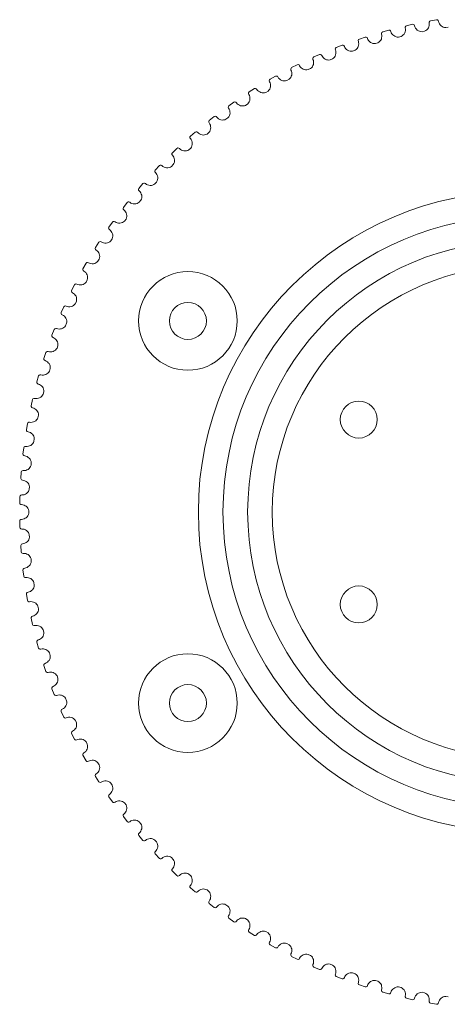
# Model space of a CAD drawing. Units: millimetres. Extents: x 0 to 2400, y -1000 to 801.
# Drawn here: x 100 to 134, y 185 to 265 of the extents above; entities that cross this region are included whole.
import ezdxf

# ---------------------------------------------------------------- set-up
doc = ezdxf.new("R2010")
doc.units = ezdxf.units.MM
doc.header["$MEASUREMENT"] = 0
doc.layers.add('Design_No_Kerf', color=1, linetype='Continuous', lineweight=0, true_color=0xff0000)

msp = doc.modelspace()

# ---------------------------------------------------------------- linework, layer by layer
at = {"layer": 'Design_No_Kerf', "color": 1, "true_color": 0xff0000, "flags": 128}
msp.add_lwpolyline([(134.2705, 264.3337), (134.0648, 264.3032), (133.9609, 264.3151), (133.8605, 264.3447), (133.7666, 264.3914), (133.6826, 264.4537), (133.6185, 264.5312), (133.5531, 264.6175), (133.5116, 264.7135), (133.4878, 264.8123), (133.4606, 264.88), (133.4021, 264.9269), (133.3273, 264.9401), (132.8272, 264.8533), (132.7612, 264.8157), (132.722, 264.7519), (132.7191, 264.6789), (132.7301, 264.5778), (132.7233, 264.4735), (132.6908, 264.3702), (132.6566, 264.2757), (132.5984, 264.1887), (132.5258, 264.1131), (132.4412, 264.0514), (132.3474, 264.0052), (132.1434, 263.9646), (132.0391, 263.9714), (131.9373, 263.996), (131.8413, 264.0381), (131.7543, 264.0962), (131.6865, 264.1704), (131.617, 264.2535), (131.5708, 264.3473), (131.5422, 264.4448), (131.5117, 264.5111), (131.4509, 264.5551), (131.3756, 264.5646), (130.8803, 264.4534), (130.8163, 264.4126), (130.7802, 264.3469), (130.7809, 264.2739), (130.7968, 264.1735), (130.7952, 264.0689), (130.7678, 263.9641), (130.7383, 263.8681), (130.6845, 263.7783), (130.6156, 263.6992), (130.5342, 263.6334), (130.4427, 263.5827), (130.241, 263.5322), (130.1364, 263.5338), (130.0336, 263.5534), (129.9356, 263.5907), (129.8458, 263.6445), (129.7745, 263.7153), (129.701, 263.7948), (129.6502, 263.8863), (129.6169, 263.9823), (129.5832, 264.047), (129.5203, 264.088), (129.4447, 264.0938), (128.9554, 263.9584), (128.8935, 263.9145), (128.8606, 263.8471), (128.865, 263.7742), (128.8858, 263.6747), (128.8892, 263.5702), (128.8671, 263.4642), (128.8423, 263.3668), (128.7929, 263.2745), (128.728, 263.1921), (128.6499, 263.1224), (128.5611, 263.0673), (128.362, 263.0069), (128.2576, 263.0034), (128.1539, 263.018), (128.0542, 263.0504), (127.9619, 263.0997), (127.8871, 263.1669), (127.8098, 263.2428), (127.7547, 263.3316), (127.7166, 263.4258), (127.6798, 263.4889), (127.615, 263.5267), (127.5391, 263.5287), (127.0571, 263.3695), (126.9974, 263.3227), (126.9679, 263.2537), (126.9758, 263.1811), (127.0015, 263.0828), (127.0101, 262.9786), (126.9931, 262.8716), (126.9731, 262.7731), (126.9284, 262.6785), (126.8676, 262.593), (126.793, 262.5196), (126.707, 262.4602), (126.5112, 262.3901), (126.407, 262.3815), (126.3027, 262.3909), (126.2015, 262.4184), (126.1069, 262.4632), (126.029, 262.5266), (125.948, 262.5986), (125.8886, 262.6846), (125.846, 262.7768), (125.8061, 262.838), (125.7395, 262.8726), (125.6636, 262.8709), (125.19, 262.6882), (125.1327, 262.6385), (125.1066, 262.5682), (125.1181, 262.4961), (125.1485, 262.3991), (125.1622, 262.2954), (125.1505, 262.1878), (125.1354, 262.0884), (125.0953, 261.9917), (125.0388, 261.9034), (124.9679, 261.8264), (124.8849, 261.7628), (124.6928, 261.6832), (124.5891, 261.6695), (124.4845, 261.6738), (124.3821, 261.6963), (124.2854, 261.7363), (124.2045, 261.7959), (124.1201, 261.8638), (124.0565, 261.9467), (124.0094, 262.0368), (123.9665, 262.0959), (123.8984, 262.1272), (123.8227, 262.1218), (123.3586, 261.9161), (123.3037, 261.8636), (123.2812, 261.7921), (123.2961, 261.7207), (123.3313, 261.6253), (123.3501, 261.5224), (123.3437, 261.4143), (123.3334, 261.3144), (123.2982, 261.2158), (123.2461, 261.1248), (123.179, 261.0444), (123.0993, 260.9768), (122.9112, 260.8879), (122.8084, 260.8691), (122.7037, 260.8683), (122.6003, 260.8858), (122.5018, 260.921), (122.418, 260.9765), (122.3304, 261.0402), (122.2628, 261.1199), (122.2114, 261.2076), (122.1656, 261.2645), (122.096, 261.2924), (122.0207, 261.2833), (121.5672, 261.0551), (121.515, 261), (121.496, 260.9274), (121.5145, 260.8568), (121.5543, 260.7633), (121.5781, 260.6615), (121.577, 260.5532), (121.5717, 260.4528), (121.5413, 260.3527), (121.4937, 260.2592), (121.4307, 260.1756), (121.3543, 260.1042), (121.1709, 260.0062), (121.0691, 259.9824), (120.9646, 259.9764), (120.8604, 259.9888), (120.7603, 260.0191), (120.6739, 260.0705), (120.5832, 260.1297), (120.5118, 260.2061), (120.4562, 260.2911), (120.4077, 260.3457), (120.3368, 260.3702), (120.262, 260.3574), (119.8203, 260.1072), (119.7709, 260.0496), (119.7554, 259.9762), (119.7773, 259.9066), (119.8217, 259.8151), (119.8504, 259.7146), (119.8547, 259.6064), (119.8543, 259.5059), (119.8288, 259.4044), (119.7859, 259.3087), (119.7271, 259.2221), (119.6543, 259.147), (119.4759, 259.0401), (119.3754, 259.0113), (119.2713, 259.0002), (119.1667, 259.0075), (119.0652, 259.0329), (118.9763, 259.0799), (118.8829, 259.1347), (118.8078, 259.2074), (118.748, 259.2897), (118.697, 259.3418), (118.6249, 259.3628), (118.5509, 259.3463), (118.122, 259.0748), (118.0754, 259.0148), (118.0636, 258.9407), (118.0889, 258.8723), (118.1377, 258.7831), (118.1713, 258.6841), (118.1809, 258.5762), (118.1854, 258.4758), (118.165, 258.3732), (118.1268, 258.2755), (118.0723, 258.1861), (118.0033, 258.1076), (117.8304, 257.992), (117.7314, 257.9584), (117.6279, 257.9422), (117.5231, 257.9443), (117.4205, 257.9647), (117.3294, 258.0073), (117.2334, 258.0574), (117.1549, 258.1264), (117.0911, 258.2056), (117.0376, 258.2552), (116.9646, 258.2726), (116.8914, 258.2525), (116.4764, 257.9602), (116.4328, 257.898), (116.4246, 257.8235), (116.4533, 257.7563), (116.5063, 257.6696), (116.5448, 257.5724), (116.5596, 257.4652), (116.5691, 257.3651), (116.5537, 257.2616), (116.5204, 257.1622), (116.4703, 257.0702), (116.4053, 256.9884), (116.2382, 256.8645), (116.141, 256.826), (116.0385, 256.8047), (115.9337, 256.8017), (115.8302, 256.8171), (115.7372, 256.8552), (115.6388, 256.9005), (115.5569, 256.9655), (115.4894, 257.0415), (115.4335, 257.0884), (115.3597, 257.1022), (115.2876, 257.0786), (114.8874, 256.7663), (114.847, 256.702), (114.8424, 256.6272), (114.8743, 256.5615), (114.9316, 256.4775), (114.9748, 256.3823), (114.9949, 256.2759), (115.0092, 256.1764), (114.999, 256.0723), (114.9706, 255.9713), (114.9251, 255.8771), (114.8641, 255.7921), (114.7033, 255.6602), (114.6081, 255.617), (114.5068, 255.5907), (114.4022, 255.5825), (114.2981, 255.5928), (114.2033, 255.6263), (114.1029, 255.6667), (114.0179, 255.7277), (113.9467, 255.8002), (113.8885, 255.8443), (113.8142, 255.8545), (113.7434, 255.8273), (113.359, 255.4958), (113.3217, 255.4296), (113.3209, 255.3546), (113.356, 255.2906), (113.4173, 255.2096), (113.4651, 255.1166), (113.4904, 255.0113), (113.5096, 254.9126), (113.5045, 254.8081), (113.481, 254.7059), (113.4402, 254.6095), (113.3835, 254.5217), (113.2294, 254.382), (113.1364, 254.3342), (113.0365, 254.303), (112.9324, 254.2897), (112.8279, 254.2948), (112.7316, 254.3236), (112.6293, 254.3591), (112.5415, 254.4158), (112.4668, 254.4847), (112.4065, 254.5259), (112.3318, 254.5324), (112.2624, 254.5019), (111.8947, 254.1518), (111.8608, 254.0839), (111.8636, 254.009), (111.9018, 253.9468), (111.967, 253.8688), (112.0193, 253.7783), (112.0497, 253.6744), (112.0738, 253.5768), (112.0738, 253.4721), (112.0554, 253.3689), (112.0193, 253.2706), (111.967, 253.1801), (111.8199, 253.033), (111.7294, 252.9807), (111.6311, 252.9446), (111.5279, 252.9262), (111.4232, 252.9262), (111.3256, 252.9503), (111.2217, 252.9807), (111.1312, 253.033), (111.0532, 253.0982), (110.991, 253.1364), (110.9161, 253.1392), (110.8482, 253.1053), (110.4981, 252.7376), (110.4676, 252.6682), (110.4741, 252.5935), (110.5153, 252.5332), (110.5842, 252.4585), (110.6409, 252.3707), (110.6764, 252.2684), (110.7052, 252.1721), (110.7103, 252.0676), (110.697, 251.9635), (110.6658, 251.8636), (110.618, 251.7706), (110.4783, 251.6165), (110.3905, 251.5598), (110.2941, 251.519), (110.1919, 251.4955), (110.0874, 251.4904), (109.9887, 251.5096), (109.8834, 251.5349), (109.7904, 251.5827), (109.7094, 251.644), (109.6454, 251.6791), (109.5704, 251.6783), (109.5042, 251.641), (109.1727, 251.2566), (109.1455, 251.1858), (109.1557, 251.1115), (109.1998, 251.0533), (109.2723, 250.9821), (109.3333, 250.8971), (109.3737, 250.7967), (109.4072, 250.7019), (109.4175, 250.5978), (109.4093, 250.4932), (109.383, 250.3919), (109.3398, 250.2967), (109.2079, 250.1359), (109.1229, 250.0749), (109.0287, 250.0294), (108.9277, 250.001), (108.8236, 249.9908), (108.7241, 250.0051), (108.6177, 250.0252), (108.5225, 250.0684), (108.4385, 250.1257), (108.3728, 250.1576), (108.298, 250.153), (108.2337, 250.1126), (107.9214, 249.7124), (107.8978, 249.6403), (107.9116, 249.5665), (107.9585, 249.5106), (108.0345, 249.4431), (108.0995, 249.3612), (108.1448, 249.2628), (108.1829, 249.1698), (108.1983, 249.0663), (108.1953, 248.9615), (108.174, 248.859), (108.1355, 248.7618), (108.0116, 248.5947), (107.9298, 248.5297), (107.8378, 248.4796), (107.7384, 248.4463), (107.6349, 248.4309), (107.5348, 248.4404), (107.4276, 248.4552), (107.3304, 248.4937), (107.2437, 248.5467), (107.1765, 248.5754), (107.102, 248.5672), (107.0398, 248.5236), (106.7475, 248.1086), (106.7274, 248.0354), (106.7448, 247.9624), (106.7944, 247.9089), (106.8736, 247.8451), (106.9426, 247.7666), (106.9927, 247.6706), (107.0353, 247.5795), (107.0557, 247.4769), (107.0578, 247.3721), (107.0416, 247.2686), (107.008, 247.1696), (106.8924, 246.9967), (106.8139, 246.9277), (106.7245, 246.8732), (106.6268, 246.835), (106.5242, 246.8146), (106.4238, 246.8191), (106.3159, 246.8287), (106.2169, 246.8623), (106.1277, 246.9111), (106.0593, 246.9364), (105.9852, 246.9246), (105.9252, 246.878), (105.6537, 246.4491), (105.6372, 246.3751), (105.6582, 246.303), (105.7103, 246.252), (105.7926, 246.1922), (105.8653, 246.1171), (105.9201, 246.0237), (105.9671, 245.9348), (105.9925, 245.8333), (105.9998, 245.7287), (105.9887, 245.6246), (105.9599, 245.5241), (105.853, 245.3457), (105.7779, 245.2729), (105.6913, 245.2141), (105.5956, 245.1712), (105.4941, 245.1457), (105.3936, 245.1453), (105.2854, 245.1496), (105.1849, 245.1783), (105.0934, 245.2227), (105.0238, 245.2446), (104.9504, 245.2291), (104.8928, 245.1797), (104.6426, 244.738), (104.6298, 244.6632), (104.6543, 244.5923), (104.7089, 244.5438), (104.7939, 244.4882), (104.8703, 244.4168), (104.9295, 244.3261), (104.9809, 244.2397), (105.0112, 244.1396), (105.0236, 244.0354), (105.0176, 243.9309), (104.9938, 243.8291), (104.8958, 243.6457), (104.8244, 243.5693), (104.7408, 243.5063), (104.6473, 243.4587), (104.5472, 243.4283), (104.4468, 243.423), (104.3385, 243.4219), (104.2367, 243.4457), (104.1432, 243.4855), (104.0726, 243.504), (104, 243.485), (103.9449, 243.4328), (103.7167, 242.9793), (103.7076, 242.904), (103.7355, 242.8344), (103.7924, 242.7886), (103.8801, 242.7372), (103.9598, 242.6696), (104.0235, 242.582), (104.079, 242.4982), (104.1142, 242.3997), (104.1317, 242.2963), (104.1309, 242.1916), (104.1121, 242.0888), (104.0232, 241.9007), (103.9556, 241.821), (103.8752, 241.7539), (103.7842, 241.7018), (103.6856, 241.6666), (103.5857, 241.6563), (103.4776, 241.6499), (103.3747, 241.6687), (103.2793, 241.7039), (103.2079, 241.7188), (103.1364, 241.6963), (103.0839, 241.6414), (102.8782, 241.1773), (102.8728, 241.1016), (102.9041, 241.0335), (102.9632, 240.9906), (103.0533, 240.9435), (103.1362, 240.8799), (103.2041, 240.7955), (103.2637, 240.7146), (103.3037, 240.6179), (103.3262, 240.5155), (103.3305, 240.4109), (103.3168, 240.3072), (103.2372, 240.1151), (103.1736, 240.0321), (103.0966, 239.9612), (103.0083, 239.9047), (102.9116, 239.8646), (102.8122, 239.8495), (102.7046, 239.8378), (102.6009, 239.8515), (102.5039, 239.8819), (102.4318, 239.8934), (102.3615, 239.8673), (102.3118, 239.81), (102.1291, 239.3364), (102.1274, 239.2605), (102.162, 239.1939), (102.2232, 239.154), (102.3154, 239.1114), (102.4014, 239.052), (102.4734, 238.971), (102.5368, 238.8931), (102.5816, 238.7985), (102.6091, 238.6973), (102.6185, 238.593), (102.6099, 238.4888), (102.5398, 238.293), (102.4804, 238.207), (102.407, 238.1324), (102.3215, 238.0716), (102.2269, 238.0269), (102.1284, 238.0069), (102.0214, 237.9899), (101.9172, 237.9985), (101.8189, 238.0242), (101.7463, 238.0321), (101.6773, 238.0026), (101.6305, 237.9429), (101.4713, 237.4609), (101.4733, 237.385), (101.5111, 237.3202), (101.5742, 237.2834), (101.6684, 237.2453), (101.7572, 237.1902), (101.8331, 237.1129), (101.9003, 237.0381), (101.9496, 236.9458), (101.982, 236.8461), (101.9966, 236.7424), (101.9931, 236.638), (101.9327, 236.4389), (101.8776, 236.3501), (101.8079, 236.272), (101.7255, 236.2071), (101.6332, 236.1577), (101.5358, 236.1329), (101.4298, 236.1108), (101.3253, 236.1142), (101.2258, 236.135), (101.1529, 236.1394), (101.0855, 236.1065), (101.0416, 236.0446), (100.9062, 235.5553), (100.912, 235.4797), (100.953, 235.4168), (101.0177, 235.3831), (101.1137, 235.3498), (101.2052, 235.299), (101.2847, 235.2255), (101.3555, 235.1542), (101.4093, 235.0644), (101.4466, 234.9664), (101.4662, 234.8636), (101.4678, 234.759), (101.4173, 234.5573), (101.3666, 234.4658), (101.3008, 234.3844), (101.2217, 234.3155), (101.1319, 234.2617), (101.0359, 234.2322), (100.9311, 234.2048), (100.8265, 234.2032), (100.7261, 234.2191), (100.6531, 234.2198), (100.5874, 234.1837), (100.5466, 234.1197), (100.4354, 233.6244), (100.4449, 233.5491), (100.4889, 233.4883), (100.5552, 233.4578), (100.6527, 233.4292), (100.7465, 233.383), (100.8296, 233.3135), (100.9038, 233.2457), (100.9619, 233.1587), (101.004, 233.0627), (101.0286, 232.9609), (101.0354, 232.8566), (100.9948, 232.6526), (100.9486, 232.5588), (100.8869, 232.4742), (100.8113, 232.4016), (100.7243, 232.3434), (100.6298, 232.3092), (100.5265, 232.2767), (100.4222, 232.2699), (100.3211, 232.2809), (100.2481, 232.278), (100.1843, 232.2388), (100.1467, 232.1728), (100.0599, 231.6727), (100.0731, 231.5979), (100.12, 231.5394), (100.1877, 231.5122), (100.2865, 231.4884), (100.3825, 231.4469), (100.4688, 231.3815), (100.5463, 231.3174), (100.6086, 231.2334), (100.6553, 231.1395), (100.6849, 231.0391), (100.6968, 230.9352), (100.6663, 230.7295), (100.6248, 230.6335), (100.5673, 230.546), (100.4953, 230.4697), (100.4113, 230.4074), (100.3186, 230.3686), (100.217, 230.3311), (100.1131, 230.3192), (100.0116, 230.3251), (99.9389, 230.3187), (99.877, 230.2764), (99.8427, 230.2087), (99.7806, 229.7048), (99.7974, 229.6308), (99.8471, 229.5747), (99.9161, 229.5508), (100.016, 229.5319), (100.1139, 229.4952), (100.2033, 229.4341), (100.2838, 229.3739), (100.3502, 229.293), (100.4015, 229.2016), (100.436, 229.1027), (100.4529, 228.9995), (100.4325, 228.7926), (100.3958, 228.6947), (100.3427, 228.6045), (100.2745, 228.5247), (100.1936, 228.4584), (100.103, 228.415), (100.0033, 228.3726), (99.9002, 228.3556), (99.7985, 228.3566), (99.7262, 228.3466), (99.6665, 228.3013), (99.6355, 228.232), (99.5982, 227.7257), (99.6186, 227.6526), (99.671, 227.599), (99.7411, 227.5785), (99.8418, 227.5646), (99.9414, 227.5326), (100.0337, 227.476), (100.117, 227.4199), (100.1873, 227.3423), (100.243, 227.2535), (100.2823, 227.1565), (100.3043, 227.0542), (100.2941, 226.8465), (100.2622, 226.7469), (100.2136, 226.6542), (100.1494, 226.5713), (100.0719, 226.501), (99.9834, 226.4533), (99.886, 226.406), (99.7838, 226.384), (99.6822, 226.38), (99.6105, 226.3665), (99.5531, 226.3182), (99.5256, 226.2475), (99.5131, 225.74), (99.5371, 225.668), (99.5921, 225.617), (99.6631, 225.6), (99.7643, 225.591), (99.8653, 225.564), (99.9603, 225.512), (100.0463, 225.46), (100.1203, 225.386), (100.1803, 225.3), (100.2243, 225.205), (100.2513, 225.104), (100.2513, 224.896), (100.2243, 224.795), (100.1803, 224.7), (100.1203, 224.614), (100.0463, 224.54), (99.9603, 224.488), (99.8653, 224.436), (99.7643, 224.409), (99.6631, 224.4), (99.5921, 224.383), (99.5371, 224.332), (99.5131, 224.26), (99.5256, 223.7525), (99.5531, 223.6818), (99.6105, 223.6335), (99.6822, 223.62), (99.7838, 223.616), (99.886, 223.594), (99.9834, 223.5467), (100.0719, 223.499), (100.1494, 223.4287), (100.2136, 223.3458), (100.2622, 223.2531), (100.2941, 223.1535), (100.3043, 222.9458), (100.2823, 222.8435), (100.243, 222.7465), (100.1873, 222.6577), (100.117, 222.5801), (100.0337, 222.524), (99.9414, 222.4674), (99.8418, 222.4354), (99.7411, 222.4215), (99.671, 222.401), (99.6186, 222.3474), (99.5982, 222.2743), (99.6355, 221.768), (99.6665, 221.6987), (99.7262, 221.6534), (99.7985, 221.6434), (99.9002, 221.6444), (100.0033, 221.6274), (100.103, 221.585), (100.1936, 221.5416), (100.2745, 221.4753), (100.3427, 221.3955), (100.3958, 221.3053), (100.4325, 221.2074), (100.4529, 221.0005), (100.436, 220.8973), (100.4015, 220.7984), (100.3502, 220.707), (100.2838, 220.6261), (100.2033, 220.5659), (100.1139, 220.5048), (100.016, 220.4681), (99.9161, 220.4492), (99.8471, 220.4253), (99.7974, 220.3692), (99.7806, 220.2952), (99.8427, 219.7913), (99.877, 219.7236), (99.9389, 219.6813), (100.0116, 219.6749), (100.1131, 219.6808), (100.217, 219.6689), (100.3186, 219.6314), (100.4113, 219.5926), (100.4953, 219.5303), (100.5673, 219.454), (100.6248, 219.3665), (100.6663, 219.2705), (100.6968, 219.0648), (100.6849, 218.9609), (100.6553, 218.8605), (100.6086, 218.7666), (100.5463, 218.6826), (100.4688, 218.6185), (100.3825, 218.5531), (100.2865, 218.5116), (100.1877, 218.4878), (100.12, 218.4606), (100.0731, 218.4021), (100.0599, 218.3273), (100.1467, 217.8272), (100.1843, 217.7612), (100.2481, 217.722), (100.3211, 217.7191), (100.4222, 217.7301), (100.5265, 217.7233), (100.6298, 217.6908), (100.7243, 217.6566), (100.8113, 217.5984), (100.8869, 217.5258), (100.9486, 217.4412), (100.9948, 217.3474), (101.0354, 217.1434), (101.0286, 217.0391), (101.004, 216.9373), (100.9619, 216.8413), (100.9038, 216.7543), (100.8296, 216.6865), (100.7465, 216.617), (100.6527, 216.5708), (100.5552, 216.5422), (100.4889, 216.5117), (100.4449, 216.4509), (100.4354, 216.3756), (100.5466, 215.8803), (100.5874, 215.8163), (100.6531, 215.7802), (100.7261, 215.7809), (100.8265, 215.7968), (100.9311, 215.7952), (101.0359, 215.7678), (101.1319, 215.7383), (101.2217, 215.6845), (101.3008, 215.6156), (101.3666, 215.5342), (101.4173, 215.4427), (101.4678, 215.241), (101.4662, 215.1364), (101.4466, 215.0336), (101.4093, 214.9356), (101.3555, 214.8458), (101.2847, 214.7745), (101.2052, 214.701), (101.1137, 214.6502), (101.0177, 214.6169), (100.953, 214.5832), (100.912, 214.5203), (100.9062, 214.4447), (101.0416, 213.9554), (101.0855, 213.8935), (101.1529, 213.8606), (101.2258, 213.865), (101.3253, 213.8858), (101.4298, 213.8892), (101.5358, 213.8671), (101.6332, 213.8423), (101.7255, 213.7929), (101.8079, 213.728), (101.8776, 213.6499), (101.9327, 213.5611), (101.9931, 213.362), (101.9966, 213.2576), (101.982, 213.1539), (101.9496, 213.0542), (101.9003, 212.9619), (101.8331, 212.8871), (101.7572, 212.8098), (101.6684, 212.7547), (101.5742, 212.7166), (101.5111, 212.6798), (101.4733, 212.615), (101.4713, 212.5391), (101.6305, 212.0571), (101.6773, 211.9974), (101.7463, 211.9679), (101.8189, 211.9758), (101.9172, 212.0015), (102.0214, 212.0101), (102.1284, 211.9931), (102.2269, 211.9731), (102.3215, 211.9284), (102.407, 211.8676), (102.4804, 211.793), (102.5398, 211.707), (102.6099, 211.5112), (102.6185, 211.407), (102.6091, 211.3027), (102.5816, 211.2015), (102.5368, 211.1069), (102.4734, 211.029), (102.4014, 210.948), (102.3154, 210.8886), (102.2232, 210.846), (102.162, 210.8061), (102.1274, 210.7395), (102.1291, 210.6636), (102.3118, 210.19), (102.3615, 210.1327), (102.4318, 210.1066), (102.5039, 210.1181), (102.6009, 210.1485), (102.7046, 210.1622), (102.8122, 210.1505), (102.9116, 210.1354), (103.0083, 210.0953), (103.0966, 210.0388), (103.1736, 209.9679), (103.2372, 209.8849), (103.3168, 209.6928), (103.3305, 209.5891), (103.3262, 209.4845), (103.3037, 209.3821), (103.2637, 209.2854), (103.2041, 209.2045), (103.1362, 209.1201), (103.0533, 209.0565), (102.9632, 209.0094), (102.9041, 208.9665), (102.8728, 208.8984), (102.8782, 208.8227), (103.0839, 208.3586), (103.1364, 208.3037), (103.2079, 208.2812), (103.2793, 208.2961), (103.3747, 208.3313), (103.4776, 208.3501), (103.5857, 208.3437), (103.6856, 208.3334), (103.7842, 208.2982), (103.8752, 208.2461), (103.9556, 208.179), (104.0232, 208.0993), (104.1121, 207.9112), (104.1309, 207.8084), (104.1317, 207.7037), (104.1142, 207.6003), (104.079, 207.5018), (104.0235, 207.418), (103.9598, 207.3304), (103.8801, 207.2628), (103.7924, 207.2114), (103.7355, 207.1656), (103.7076, 207.096), (103.7167, 207.0207), (103.9449, 206.5672), (104, 206.515), (104.0726, 206.496), (104.1432, 206.5145), (104.2367, 206.5543), (104.3385, 206.5781), (104.4468, 206.577), (104.5472, 206.5717), (104.6473, 206.5413), (104.7408, 206.4937), (104.8244, 206.4307), (104.8958, 206.3543), (104.9938, 206.1709), (105.0176, 206.0691), (105.0236, 205.9646), (105.0112, 205.8604), (104.9809, 205.7603), (104.9295, 205.6739), (104.8703, 205.5832), (104.7939, 205.5118), (104.7089, 205.4562), (104.6543, 205.4077), (104.6298, 205.3368), (104.6426, 205.262), (104.8928, 204.8203), (104.9504, 204.7709), (105.0238, 204.7554), (105.0934, 204.7773), (105.1849, 204.8217), (105.2854, 204.8504), (105.3936, 204.8547), (105.4941, 204.8543), (105.5956, 204.8288), (105.6913, 204.7859), (105.7779, 204.7271), (105.853, 204.6543), (105.9599, 204.4759), (105.9887, 204.3754), (105.9998, 204.2713), (105.9925, 204.1667), (105.9671, 204.0652), (105.9201, 203.9763), (105.8653, 203.8829), (105.7926, 203.8078), (105.7103, 203.748), (105.6582, 203.697), (105.6372, 203.6249), (105.6537, 203.5509), (105.9252, 203.122), (105.9852, 203.0754), (106.0593, 203.0636), (106.1277, 203.0889), (106.2169, 203.1377), (106.3159, 203.1713), (106.4238, 203.1809), (106.5242, 203.1854), (106.6268, 203.165), (106.7245, 203.1268), (106.8139, 203.0723), (106.8924, 203.0033), (107.008, 202.8304), (107.0416, 202.7314), (107.0578, 202.6279), (107.0557, 202.5231), (107.0353, 202.4205), (106.9927, 202.3294), (106.9426, 202.2334), (106.8736, 202.1549), (106.7944, 202.0911), (106.7448, 202.0376), (106.7274, 201.9646), (106.7475, 201.8914), (107.0398, 201.4764), (107.102, 201.4328), (107.1765, 201.4246), (107.2437, 201.4533), (107.3304, 201.5063), (107.4276, 201.5448), (107.5348, 201.5596), (107.6349, 201.5691), (107.7384, 201.5537), (107.8378, 201.5204), (107.9298, 201.4703), (108.0116, 201.4053), (108.1355, 201.2382), (108.174, 201.141), (108.1953, 201.0385), (108.1983, 200.9337), (108.1829, 200.8302), (108.1448, 200.7372), (108.0995, 200.6388), (108.0345, 200.5569), (107.9585, 200.4894), (107.9116, 200.4335), (107.8978, 200.3597), (107.9214, 200.2876), (108.2337, 199.8874), (108.298, 199.847), (108.3728, 199.8424), (108.4385, 199.8743), (108.5225, 199.9316), (108.6177, 199.9748), (108.7241, 199.9949), (108.8236, 200.0092), (108.9277, 199.999), (109.0287, 199.9706), (109.1229, 199.9251), (109.2079, 199.8641), (109.3398, 199.7033), (109.383, 199.6081), (109.4093, 199.5068), (109.4175, 199.4022), (109.4072, 199.2981), (109.3737, 199.2033), (109.3333, 199.1029), (109.2723, 199.0179), (109.1998, 198.9467), (109.1557, 198.8885), (109.1455, 198.8142), (109.1727, 198.7434), (109.5042, 198.359), (109.5704, 198.3217), (109.6454, 198.3209), (109.7094, 198.356), (109.7904, 198.4173), (109.8834, 198.4651), (109.9887, 198.4904), (110.0874, 198.5096), (110.1919, 198.5045), (110.2941, 198.481), (110.3905, 198.4402), (110.4783, 198.3835), (110.618, 198.2294), (110.6658, 198.1364), (110.697, 198.0365), (110.7103, 197.9324), (110.7052, 197.8279), (110.6764, 197.7316), (110.6409, 197.6293), (110.5842, 197.5415), (110.5153, 197.4668), (110.4741, 197.4065), (110.4676, 197.3318), (110.4981, 197.2624), (110.8482, 196.8947), (110.9161, 196.8608), (110.991, 196.8636), (111.0532, 196.9018), (111.1312, 196.967), (111.2217, 197.0193), (111.3256, 197.0497), (111.4232, 197.0738), (111.5279, 197.0738), (111.6311, 197.0554), (111.7294, 197.0193), (111.8199, 196.967), (111.967, 196.8199), (112.0193, 196.7294), (112.0554, 196.6311), (112.0738, 196.5279), (112.0738, 196.4232), (112.0497, 196.3256), (112.0193, 196.2217), (111.967, 196.1312), (111.9018, 196.0532), (111.8636, 195.991), (111.8608, 195.9161), (111.8947, 195.8482), (112.2624, 195.4981), (112.3318, 195.4676), (112.4065, 195.4741), (112.4668, 195.5153), (112.5415, 195.5842), (112.6293, 195.6409), (112.7316, 195.6764), (112.8279, 195.7052), (112.9324, 195.7103), (113.0365, 195.697), (113.1364, 195.6658), (113.2294, 195.618), (113.3835, 195.4783), (113.4402, 195.3905), (113.481, 195.2941), (113.5045, 195.1919), (113.5096, 195.0874), (113.4904, 194.9887), (113.4651, 194.8834), (113.4173, 194.7904), (113.356, 194.7094), (113.3209, 194.6454), (113.3217, 194.5704), (113.359, 194.5042), (113.7434, 194.1727), (113.8142, 194.1455), (113.8885, 194.1557), (113.9467, 194.1998), (114.0179, 194.2723), (114.1029, 194.3333), (114.2033, 194.3737), (114.2981, 194.4072), (114.4022, 194.4175), (114.5068, 194.4093), (114.6081, 194.383), (114.7033, 194.3398), (114.8641, 194.2079), (114.9251, 194.1229), (114.9706, 194.0287), (114.999, 193.9277), (115.0092, 193.8236), (114.9949, 193.7241), (114.9748, 193.6177), (114.9316, 193.5225), (114.8743, 193.4385), (114.8424, 193.3728), (114.847, 193.298), (114.8874, 193.2337), (115.2876, 192.9214), (115.3597, 192.8978), (115.4335, 192.9116), (115.4894, 192.9585), (115.5569, 193.0345), (115.6388, 193.0995), (115.7372, 193.1448), (115.8302, 193.1829), (115.9337, 193.1983), (116.0385, 193.1953), (116.141, 193.174), (116.2382, 193.1355), (116.4053, 193.0116), (116.4703, 192.9298), (116.5204, 192.8378), (116.5537, 192.7384), (116.5691, 192.6349), (116.5596, 192.5348), (116.5448, 192.4276), (116.5063, 192.3304), (116.4533, 192.2437), (116.4246, 192.1765), (116.4328, 192.102), (116.4764, 192.0398), (116.8914, 191.7475), (116.9646, 191.7274), (117.0376, 191.7448), (117.0911, 191.7944), (117.1549, 191.8736), (117.2334, 191.9426), (117.3294, 191.9927), (117.4205, 192.0353), (117.5231, 192.0557), (117.6279, 192.0578), (117.7314, 192.0416), (117.8304, 192.008), (118.0033, 191.8924), (118.0723, 191.8139), (118.1268, 191.7245), (118.165, 191.6268), (118.1854, 191.5242), (118.1809, 191.4238), (118.1713, 191.3159), (118.1377, 191.2169), (118.0889, 191.1277), (118.0636, 191.0593), (118.0754, 190.9852), (118.122, 190.9252), (118.5509, 190.6537), (118.6249, 190.6372), (118.697, 190.6582), (118.748, 190.7103), (118.8078, 190.7926), (118.8829, 190.8653), (118.9763, 190.9201), (119.0652, 190.9671), (119.1667, 190.9925), (119.2713, 190.9998), (119.3754, 190.9887), (119.4759, 190.9599), (119.6543, 190.853), (119.7271, 190.7779), (119.7859, 190.6913), (119.8288, 190.5956), (119.8543, 190.4941), (119.8547, 190.3936), (119.8504, 190.2854), (119.8217, 190.1849), (119.7773, 190.0934), (119.7554, 190.0238), (119.7709, 189.9504), (119.8203, 189.8928), (120.262, 189.6426), (120.3368, 189.6298), (120.4077, 189.6543), (120.4562, 189.7089), (120.5118, 189.7939), (120.5832, 189.8703), (120.6739, 189.9295), (120.7603, 189.9809), (120.8604, 190.0112), (120.9646, 190.0236), (121.0691, 190.0176), (121.1709, 189.9938), (121.3543, 189.8958), (121.4307, 189.8244), (121.4937, 189.7408), (121.5413, 189.6473), (121.5717, 189.5472), (121.577, 189.4468), (121.5781, 189.3385), (121.5543, 189.2367), (121.5145, 189.1432), (121.496, 189.0726), (121.515, 189), (121.5672, 188.9449), (122.0207, 188.7167), (122.096, 188.7076), (122.1656, 188.7355), (122.2114, 188.7924), (122.2628, 188.8801), (122.3304, 188.9598), (122.418, 189.0235), (122.5018, 189.079), (122.6003, 189.1142), (122.7037, 189.1317), (122.8084, 189.1309), (122.9112, 189.1121), (123.0993, 189.0232), (123.179, 188.9556), (123.2461, 188.8752), (123.2982, 188.7842), (123.3334, 188.6856), (123.3437, 188.5857), (123.3501, 188.4776), (123.3313, 188.3747), (123.2961, 188.2793), (123.2812, 188.2079), (123.3037, 188.1364), (123.3586, 188.0839), (123.8227, 187.8782), (123.8984, 187.8728), (123.9665, 187.9041), (124.0094, 187.9632), (124.0565, 188.0533), (124.1201, 188.1362), (124.2045, 188.2041), (124.2854, 188.2637), (124.3821, 188.3037), (124.4845, 188.3262), (124.5891, 188.3305), (124.6928, 188.3168), (124.8849, 188.2372), (124.9679, 188.1736), (125.0388, 188.0966), (125.0953, 188.0083), (125.1354, 187.9116), (125.1505, 187.8122), (125.1622, 187.7046), (125.1485, 187.6009), (125.1181, 187.5039), (125.1066, 187.4318), (125.1327, 187.3615), (125.19, 187.3118), (125.6636, 187.1291), (125.7395, 187.1274), (125.8061, 187.162), (125.846, 187.2232), (125.8886, 187.3154), (125.948, 187.4014), (126.029, 187.4734), (126.1069, 187.5368), (126.2015, 187.5816), (126.3027, 187.6091), (126.407, 187.6185), (126.5112, 187.6099), (126.707, 187.5398), (126.793, 187.4804), (126.8676, 187.407), (126.9284, 187.3215), (126.9731, 187.2269), (126.9931, 187.1284), (127.0101, 187.0214), (127.0015, 186.9172), (126.9758, 186.8189), (126.9679, 186.7463), (126.9974, 186.6773), (127.0571, 186.6305), (127.5391, 186.4713), (127.615, 186.4733), (127.6798, 186.5111), (127.7166, 186.5742), (127.7547, 186.6684), (127.8098, 186.7572), (127.8871, 186.8331), (127.9619, 186.9003), (128.0542, 186.9496), (128.1539, 186.982), (128.2576, 186.9966), (128.362, 186.9931), (128.5611, 186.9327), (128.6499, 186.8776), (128.728, 186.8079), (128.7929, 186.7255), (128.8423, 186.6332), (128.8671, 186.5358), (128.8892, 186.4298), (128.8858, 186.3253), (128.865, 186.2258), (128.8606, 186.1529), (128.8935, 186.0855), (128.9554, 186.0416), (129.4447, 185.9062), (129.5203, 185.912), (129.5832, 185.953), (129.6169, 186.0177), (129.6502, 186.1137), (129.701, 186.2052), (129.7745, 186.2847), (129.8458, 186.3555), (129.9356, 186.4093), (130.0336, 186.4466), (130.1364, 186.4662), (130.241, 186.4678), (130.4427, 186.4173), (130.5342, 186.3666), (130.6156, 186.3008), (130.6845, 186.2217), (130.7383, 186.1319), (130.7678, 186.0359), (130.7952, 185.9311), (130.7968, 185.8265), (130.7809, 185.7261), (130.7802, 185.6531), (130.8163, 185.5874), (130.8803, 185.5466), (131.3756, 185.4354), (131.4509, 185.4449), (131.5117, 185.4889), (131.5422, 185.5552), (131.5708, 185.6527), (131.617, 185.7465), (131.6865, 185.8296), (131.7543, 185.9038), (131.8413, 185.9619), (131.9373, 186.004), (132.0391, 186.0286), (132.1434, 186.0354), (132.3474, 185.9948), (132.4412, 185.9486), (132.5258, 185.8869), (132.5984, 185.8113), (132.6566, 185.7243), (132.6908, 185.6298), (132.7233, 185.5265), (132.7301, 185.4222), (132.7191, 185.3211), (132.722, 185.2481), (132.7612, 185.1843), (132.8272, 185.1467), (133.3273, 185.0599), (133.4021, 185.0731), (133.4606, 185.12), (133.4878, 185.1877), (133.5116, 185.2865), (133.5531, 185.3825), (133.6185, 185.4688), (133.6826, 185.5463), (133.7666, 185.6086), (133.8605, 185.6553), (133.9609, 185.6849), (134.0648, 185.6968), (134.2705, 185.6663)], dxfattribs=at)
at = {"layer": 'Design_No_Kerf', "color": 5, "true_color": 0x0000ff}
for centre, radius in [((140, 225), 26), ((113.153212, 240.5), 4), ((140, 225), 20), ((113.153212, 209.5), 4)]:
    msp.add_circle(centre, radius, dxfattribs=at)
at = {"layer": 'Design_No_Kerf', "color": 1, "true_color": 0xff0000}
for radius in [24, 22]:
    msp.add_circle((140, 225), radius, dxfattribs=at)
at = {"layer": 'Design_No_Kerf', "color": 6, "true_color": 0xff00ff}
for centre in [(113.153212, 240.5), (127.009619, 232.5), (127.009619, 217.5), (113.153212, 209.5)]:
    msp.add_circle(centre, 1.5, dxfattribs=at)

doc.saveas('drawing.dxf')
